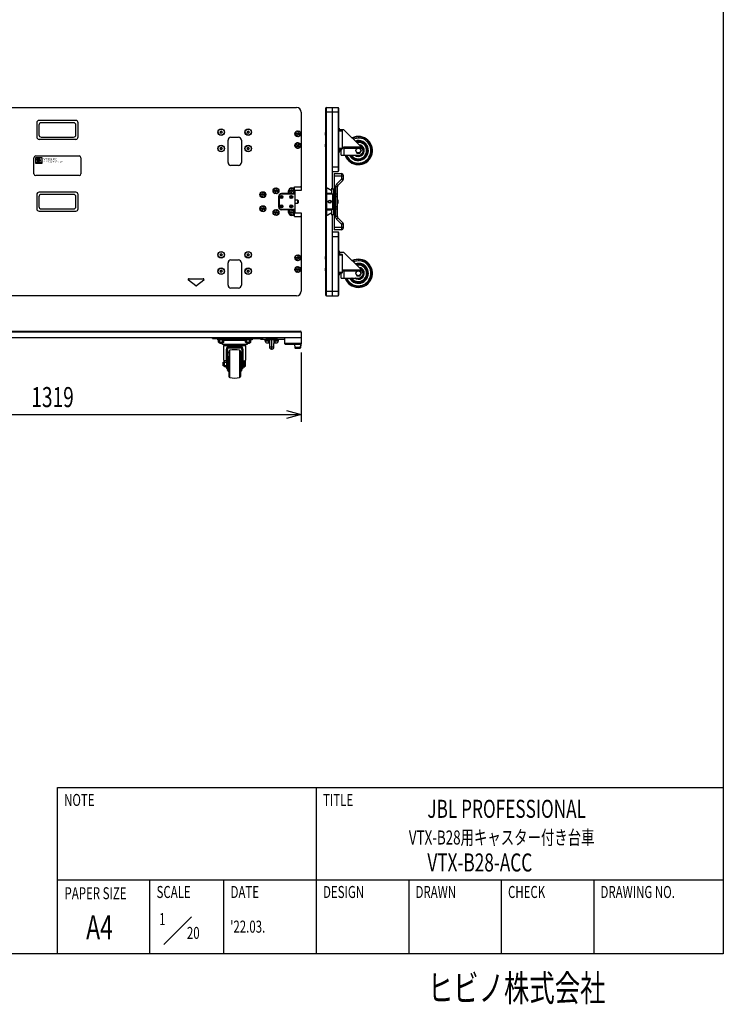
# Model space of a CAD drawing. Extents: x -1800 to 1800, y -2684 to 2667.
# Drawn here: x -102 to 1800, y -2669 to -8 of the extents above; entities that cross this region are included whole.
import ezdxf
from ezdxf.enums import TextEntityAlignment as Align

# ---------------------------------------------------------------- set-up
doc = ezdxf.new("R2010")
doc.units = 0
doc.header["$LTSCALE"] = 20
for name, color, linetype in [('DATA', 7, 'CONTINUOUS'), ('DIMNSIONS', 7, 'CONTINUOUS'), ('HIBINO-BASE', 7, 'CONTINUOUS')]:
    doc.layers.add(name, color=color, linetype=linetype)
doc.styles.get("Standard").update_dxf_attribs({"font": 'txt', "bigfont": 'BIGFONT.SHX'})

msp = doc.modelspace()

# ---------------------------------------------------------------- linework, layer by layer
at = {"layer": 'DATA', "color": 7, "linetype": 'CONTINUOUS'}
for p, q in [((-646.6, -245.5), (646.6, -245.5)), ((659.3, -258.2), (659.3, -470)), ((725, -248), (725, -752)), ((761, -258.2), (725, -258.2)), ((727.5, -461.6), (727.5, -245.5)), ((727.5, -245.5), (758.5, -245.5)), ((743, -245.5), (743, -465.1)), ((758.5, -245.5), (758.5, -418.7)), ((761, -248), (758.5, -245.5)), ((761, -416.2), (761, -248)), ((-56, -286.9), (-56, -325.2)), ((49.7, -280.5), (-49.7, -280.5)), ((43.6, -286.5), (-43.6, -286.5)), ((56, -325.2), (56, -286.9)), ((-50, -292.9), (-50, -319.2)), ((50, -319.2), (50, -292.9)), ((645.4, -314.9), (642.6, -318.7)), ((644.8, -315.7), (642.9, -313.4)), ((643.4, -312.5), (645.4, -314.9)), ((651.3, -312.2), (647.5, -309.3)), ((650.5, -311.6), (652.8, -309.7)), ((653.7, -310.2), (651.3, -312.2)), ((654, -318.1), (656.9, -314.3)), ((656.1, -320.5), (654, -318.1)), ((654.7, -317.3), (656.6, -319.6)), ((761, -301), (761.2, -301)), ((769.4, -307.7), (761, -307)), ((761, -308.2), (769.4, -309)), ((761.2, -301), (761.2, -301.1)), ((761.2, -301.1), (761.2, -307)), ((763.6, -304.6), (773, -304.6)), ((763.6, -307.2), (763.6, -304.6)), ((769.4, -309), (769.4, -355.8)), ((769.4, -309), (770.5, -309)), ((770.5, -355.8), (770.5, -309)), ((773, -304.6), (822.4, -352.9)), ((-49.7, -331.5), (49.7, -331.5)), ((-43.6, -325.5), (43.6, -325.5)), ((461.3, -394), (461.3, -333.9)), ((469.2, -326), (489.3, -326)), ((497.3, -333.9), (497.3, -394)), ((646.6, -344.9), (642.4, -346.9)), ((645.7, -345.3), (645.1, -342.4)), ((645.7, -322.8), (648.2, -320.8)), ((645.9, -341.8), (646.6, -344.9)), ((649, -321.4), (646.7, -323.3)), ((648.2, -320.8), (651.9, -323.7)), ((653.1, -345.2), (651.1, -340.9)), ((652.7, -344.2), (655.6, -343.6)), ((656.2, -344.5), (653.1, -345.2)), ((643.3, -352), (646.4, -351.3)), ((646.8, -352.3), (643.9, -352.9)), ((646.4, -351.3), (648.4, -355.6)), ((652.8, -351.6), (657.1, -349.6)), ((653.5, -354.7), (652.8, -351.6)), ((653.8, -351.2), (654.4, -354.1)), ((769.4, -355.8), (761, -356.5)), ((761, -357.8), (769.4, -357)), ((761.2, -367.4), (761, -367.4)), ((761.2, -357.7), (761.2, -367.4)), ((763.6, -363.8), (763.6, -357.5)), ((765.9, -363.8), (763.6, -363.8)), ((765.9, -360.1), (765.9, -363.8)), ((767.2, -364.2), (766.9, -364.2)), ((767.2, -374.6), (767.2, -361.2)), ((769.4, -355.8), (770.5, -355.8)), ((822.6, -353.1), (774.3, -353.1)), ((774.3, -353.1), (774.3, -374.6)), ((774.3, -355.2), (809.2, -355.2)), ((809.4, -354.8), (805.3, -361.9)), ((805.3, -361.9), (809.4, -369)), ((809.4, -354.8), (817.6, -354.8)), ((809.4, -369), (817.6, -369)), ((821.7, -361.9), (817.6, -354.8)), ((817.6, -369), (821.7, -361.9)), ((817.8, -355.2), (824.3, -355.2)), ((822.6, -353.1), (822.4, -352.9)), ((-63.5, -424.5), (-63.5, -381.5)), ((-58.5, -376.5), (58.5, -376.5)), ((-58.5, -393.5), (-42.5, -393.5)), ((-54.7, -386.2), (-55.6, -384.2)), ((-55.6, -384.2), (-53.9, -384.2)), ((-54.3, -388), (-55.2, -388)), ((-55.2, -388), (-55.2, -388.9)), ((-54.7, -386.2), (-53.9, -384.2)), ((-54.3, -388), (-54.3, -388.9)), ((-53.5, -384.2), (-53.5, -388.9)), ((-53.5, -384.2), (-52.5, -384.2)), ((-52.5, -384.2), (-52.5, -388.9)), ((-52, -384.2), (-52, -389.7)), ((-52, -384.2), (-50.1, -384.2)), ((-52, -389.7), (-50.1, -389.7)), ((-51.1, -384.8), (-51.1, -386.5)), ((-51.1, -384.8), (-50.6, -384.8)), ((-51.1, -386.5), (-50.6, -386.5)), ((-51.1, -389.2), (-51.1, -387.1)), ((-51.1, -387.1), (-50.6, -387.1)), ((-51.1, -389.2), (-50.6, -389.2)), ((-50.1, -385), (-50.1, -386.3)), ((-50.1, -389), (-50.1, -387.3)), ((-49.1, -386.4), (-49.1, -385.1)), ((-49.1, -388.9), (-49.1, -387.4)), ((-48.5, -389.7), (-48.5, -384.2)), ((-48.5, -384.2), (-47.5, -384.2)), ((-45.8, -389.7), (-48.5, -389.7)), ((-47.5, -384.2), (-47.5, -388.9)), ((-45.8, -388), (-46.7, -388)), ((-46.7, -388), (-46.7, -388.9)), ((-45.8, -389.7), (-45.8, -388)), ((63.5, -381.5), (63.5, -424.5)), ((767.2, -374.6), (813.5, -374.6)), ((489.3, -402), (469.2, -402)), ((743, -406), (761, -406)), ((743, -418.7), (758.5, -418.7)), ((747.8, -423.8), (747.8, -576.2)), ((747.8, -423.8), (768.2, -424.1)), ((758.5, -418.7), (761, -416.2)), ((768.2, -424.1), (768.2, -439.5)), ((58.5, -429.5), (-58.5, -429.5)), ((747.8, -430.1), (773.2, -430.5)), ((768.2, -439.5), (754.7, -453)), ((758.2, -456.6), (771.7, -443.1)), ((773.2, -439.5), (768.2, -439.5)), ((773.2, -439.5), (773.2, -429.3)), ((49.7, -474.5), (-49.7, -474.5)), ((550.4, -480.4), (548.4, -478.1)), ((548.8, -477.2), (551, -479.5)), ((556.7, -476.6), (552.9, -473.9)), ((555.9, -476), (558.1, -474)), ((559.1, -474.5), (556.7, -476.6)), ((559.7, -482.4), (562.4, -478.5)), ((586.6, -469.2), (583.7, -473)), ((586, -470), (584, -467.7)), ((584.5, -466.8), (586.6, -469.2)), ((586.9, -477.1), (589.3, -475.1)), ((590.1, -475.7), (587.8, -477.6)), ((592.4, -466.5), (588.7, -463.6)), ((589.3, -475.1), (593.1, -478)), ((591.6, -465.9), (593.9, -463.9)), ((594.9, -464.5), (592.4, -466.5)), ((595.2, -472.4), (598.1, -468.6)), ((597.2, -474.8), (595.2, -472.4)), ((595.8, -471.5), (597.7, -473.8)), ((630.7, -478), (605.4, -478)), ((624.8, -478), (624.8, -470.8)), ((627.8, -470.9), (625.5, -469)), ((625.8, -468), (628.3, -470)), ((628.3, -470), (626.1, -474.2)), ((633.5, -466.3), (629.3, -464.1)), ((630, -477.8), (632, -475.3)), ((632.9, -475.8), (631, -478.1)), ((640.9, -478), (631.1, -478)), ((632, -475.3), (636.2, -477.4)), ((632.6, -465.8), (634.5, -463.5)), ((632.8, -462.8), (640.9, -462.8)), ((635.6, -463.8), (633.5, -466.3)), ((637.3, -471.5), (639.4, -467.3)), ((639.7, -473.6), (637.3, -471.5)), ((637.8, -470.6), (640.1, -472.6)), ((640.9, -460.1), (656.8, -460.1)), ((640.9, -478), (640.9, -460.1)), ((659.3, -470), (640.9, -470)), ((641.7, -470), (641.7, -530)), ((725, -460.1), (742.2, -470)), ((727.7, -462.8), (725, -462.8)), ((726.5, -470.8), (725, -470.8)), ((726.5, -478), (725, -478)), ((726.5, -463.3), (726.5, -478.3)), ((726.5, -463.3), (727.7, -463.3)), ((727.7, -467.5), (726.5, -467.5)), ((726.5, -472.9), (726.5, -477.5)), ((727.7, -477.5), (726.5, -477.5)), ((727.7, -478.3), (726.5, -478.3)), ((727.7, -463.9), (727.5, -463.9)), ((727.5, -466.9), (727.5, -463.9)), ((727.7, -466.9), (727.5, -466.9)), ((727.7, -473.7), (727.5, -473.7)), ((727.5, -473.9), (727.5, -473.7)), ((727.7, -473.9), (727.5, -473.9)), ((727.7, -462.8), (727.7, -478.3)), ((742.2, -478), (727.7, -478)), ((742.2, -479.4), (742.2, -463.8)), ((742.2, -463.8), (743, -463.8)), ((742.2, -465.1), (746.8, -465.1)), ((742.2, -478.5), (744.2, -478.5)), ((744.2, -478.5), (744.2, -521.5)), ((746.8, -534.9), (746.8, -465.1)), ((751.7, -460.2), (751.7, -539.8)), ((756.7, -460.2), (751.7, -460.2)), ((756.7, -539.8), (756.7, -460.2)), ((-56, -480.9), (-56, -519.2)), ((-50, -486.9), (-50, -513.2)), ((43.6, -480.5), (-43.6, -480.5)), ((50, -513.2), (50, -486.9)), ((56, -519.2), (56, -480.9)), ((551, -479.5), (548.2, -483.4)), ((551.5, -487.4), (553.9, -485.3)), ((554.7, -485.9), (552.5, -487.9)), ((553.9, -485.3), (557.8, -488)), ((561.8, -484.7), (559.7, -482.4)), ((560.3, -481.5), (562.3, -483.8)), ((597.6, -485.8), (597.6, -514.2)), ((599, -485.7), (599, -514.3)), ((605.6, -485.8), (604.3, -486.6)), ((604.3, -486.6), (604.3, -488.1)), ((604.3, -488.1), (605.6, -488.8)), ((641.7, -479.4), (605.4, -479.4)), ((606.9, -486.5), (605.6, -485.8)), ((605.6, -488.8), (606.9, -488)), ((606.9, -488), (606.9, -486.5)), ((631.2, -486.1), (630.7, -487.5)), ((630.7, -487.5), (631.6, -488.7)), ((632.7, -485.9), (631.2, -486.1)), ((631.6, -488.7), (633.1, -488.5)), ((633.6, -487.1), (632.7, -485.9)), ((633.1, -488.5), (633.6, -487.1)), ((649.7, -495.7), (641.7, -495.7)), ((641.7, -504.3), (649.7, -504.3)), ((650.7, -496.7), (649.7, -495.7)), ((649.7, -504.3), (649.7, -495.7)), ((649.7, -504.3), (650.7, -503.3)), ((650.7, -496.7), (650.7, -503.3)), ((725, -485.8), (725.2, -485.8)), ((725.2, -479.4), (725.2, -520.6)), ((725.2, -479.4), (727.7, -479.4)), ((727.7, -479.4), (727.7, -520.6)), ((744.2, -479.4), (727.7, -479.4)), ((744.2, -520.6), (744.2, -479.4)), ((747, -484.4), (747, -500)), ((747, -500), (747, -515.6)), ((747.3, -484.1), (747.8, -484.1)), ((747.3, -515.9), (747.3, -484.1)), ((747.5, -484.6), (747.5, -515.4)), ((747.8, -479.9), (747.8, -485.2)), ((756.7, -479.9), (747.8, -479.9)), ((747.8, -485.2), (751.7, -485.3)), ((756.7, -495.6), (758.1, -495.6)), ((758.1, -504.4), (756.7, -504.4)), ((758.1, -495.6), (758.1, -504.4)), ((758.6, -503.9), (758.6, -496.1)), ((-49.7, -525.5), (49.7, -525.5)), ((-43.6, -519.5), (43.6, -519.5)), ((551, -517.5), (548.1, -521.2)), ((550.4, -518.3), (548.5, -516)), ((549, -515), (551, -517.5)), ((551.3, -525.4), (553.7, -523.4)), ((554.6, -524), (552.3, -525.9)), ((556.9, -514.7), (553.1, -511.9)), ((553.7, -523.4), (557.5, -526.2)), ((556.1, -514.1), (558.4, -512.2)), ((559.3, -512.7), (556.9, -514.7)), ((559.6, -520.6), (562.5, -516.9)), ((561.7, -523.1), (559.6, -520.6)), ((560.2, -519.8), (562.2, -522.1)), ((586.6, -527.6), (583.7, -531.4)), ((586, -528.5), (584, -526.2)), ((584.5, -525.2), (586.6, -527.6)), ((592.4, -524.9), (588.7, -522)), ((591.6, -524.3), (593.9, -522.4)), ((594.9, -522.9), (592.4, -524.9)), ((595.2, -530.8), (598.1, -527)), ((597.2, -533.2), (595.2, -530.8)), ((595.8, -530), (597.7, -532.3)), ((604.5, -511.8), (604.2, -513.2)), ((604.2, -513.2), (605.4, -514.2)), ((605.8, -511.2), (604.5, -511.8)), ((605.4, -514.2), (606.8, -513.6)), ((605.4, -520.6), (641.7, -520.6)), ((640.9, -522), (605.4, -522)), ((607, -512.2), (605.8, -511.2)), ((606.8, -513.6), (607, -512.2)), ((624.8, -529.2), (624.8, -522)), ((628.5, -527.6), (625.6, -531.4)), ((627.9, -528.5), (625.9, -526.2)), ((626.4, -525.2), (628.5, -527.6)), ((634.4, -524.9), (630.6, -522)), ((631.1, -511.6), (630.7, -513.1)), ((630.7, -513.1), (631.8, -514.1)), ((632.6, -511.3), (631.1, -511.6)), ((631.8, -514.1), (633.2, -513.8)), ((633.6, -512.3), (632.6, -511.3)), ((633.2, -513.8), (633.6, -512.3)), ((633.5, -524.3), (635.8, -522.4)), ((636.8, -522.9), (634.4, -524.9)), ((637.1, -530.8), (640, -527)), ((639.1, -533.2), (637.1, -530.8)), ((637.7, -530), (639.6, -532.3)), ((640.9, -539.9), (640.9, -522)), ((640.9, -530), (659.3, -530)), ((659.3, -530), (659.3, -741.8)), ((725.2, -514.2), (725, -514.2)), ((726.5, -522), (725, -522)), ((726.5, -529.2), (725, -529.2)), ((742.2, -530), (725, -539.9)), ((725.2, -520.6), (727.7, -520.6)), ((726.5, -536.7), (726.5, -521.7)), ((726.5, -521.7), (727.7, -521.7)), ((727.7, -524.9), (726.5, -524.9)), ((727.5, -524.9), (726.5, -524.9)), ((727.7, -521.9), (727.5, -521.9)), ((727.5, -524.9), (727.5, -521.9)), ((727.7, -524.9), (727.5, -524.9)), ((727.7, -531), (727.5, -531)), ((727.5, -531.6), (727.5, -531)), ((727.7, -531.6), (727.5, -531.6)), ((744.2, -520.6), (727.7, -520.6)), ((727.7, -521.7), (727.7, -537.2)), ((727.7, -522), (742.2, -522)), ((742.2, -536.2), (742.2, -520.6)), ((744.2, -521.5), (742.2, -521.5)), ((747.8, -515.9), (747.3, -515.9)), ((751.7, -514.7), (747.8, -514.8)), ((756.7, -520.1), (747.8, -520.1)), ((586.9, -535.5), (589.3, -533.5)), ((590.1, -534.1), (587.8, -536.1)), ((589.3, -533.5), (593.1, -536.4)), ((628.8, -535.5), (631.2, -533.5)), ((632, -534.1), (629.7, -536.1)), ((631.2, -533.5), (635, -536.4)), ((640.9, -537.2), (632.8, -537.2)), ((640.9, -539.9), (656.8, -539.9)), ((727.7, -537.2), (725, -537.2)), ((727.7, -535.3), (726.5, -535.3)), ((727.7, -536.7), (726.5, -536.7)), ((727.5, -754.5), (727.5, -538.4)), ((742.2, -534.9), (746.8, -534.9)), ((742.2, -536.2), (743, -536.2)), ((743, -534.9), (743, -754.5)), ((756.7, -539.8), (751.7, -539.8)), ((754.7, -547), (768.2, -560.5)), ((771.7, -556.9), (758.2, -543.4)), ((743, -581.3), (758.5, -581.3)), ((773.2, -569.4), (747.8, -569.9)), ((768.2, -575.8), (747.8, -576.2)), ((747.8, -576.2), (747.8, -576.2)), ((758.5, -581.3), (758.5, -754.5)), ((761, -583.8), (758.5, -581.3)), ((761, -752), (761, -583.8)), ((768.2, -560.5), (768.2, -569.5)), ((773.2, -560.5), (768.2, -560.5)), ((768.2, -569.5), (768.2, -575.8)), ((773.2, -570.7), (773.2, -560.5)), ((743, -594), (743, -741.8)), ((743, -594), (761, -594)), ((761, -632.6), (761.2, -632.6)), ((761.2, -632.6), (761.2, -632.7)), ((761.2, -632.7), (761.2, -642.3)), ((763.6, -636.2), (773, -636.2)), ((763.6, -642.5), (763.6, -636.2)), ((773, -636.2), (822.4, -684.5)), ((469.2, -657.6), (489.3, -657.6)), ((644.8, -652.1), (642.4, -650.2)), ((642.7, -649.2), (645.2, -651.1)), ((645.2, -651.1), (643.2, -655.4)), ((650.4, -647.2), (646.1, -645.2)), ((647.1, -658.8), (649.1, -656.3)), ((650, -656.8), (648.2, -659.1)), ((649.1, -656.3), (653.4, -658.3)), ((649.4, -646.8), (651.3, -644.4)), ((652.3, -644.7), (650.4, -647.2)), ((654.3, -652.4), (656.3, -648.2)), ((656.8, -654.4), (654.3, -652.4)), ((654.7, -651.5), (657.1, -653.4)), ((769.4, -643), (761, -642.2)), ((761, -643.5), (769.4, -644.2)), ((769.4, -644.2), (769.4, -691)), ((770.5, -644.2), (769.4, -644.2)), ((770.5, -691), (770.5, -644.2)), ((461.3, -725.6), (461.3, -665.5)), ((497.3, -665.5), (497.3, -725.6)), ((645.4, -682), (642.6, -685.9)), ((644.8, -682.9), (642.8, -680.6)), ((643.3, -679.6), (645.4, -682)), ((645.8, -689.9), (648.2, -687.9)), ((649.1, -688.5), (646.8, -690.4)), ((651.2, -679.2), (647.4, -676.4)), ((648.2, -687.9), (652.1, -690.7)), ((650.4, -678.6), (652.7, -676.6)), ((653.6, -677.1), (651.2, -679.2)), ((654.1, -685), (656.9, -681.2)), ((656.1, -687.4), (654.1, -685)), ((654.7, -684.2), (656.6, -686.5)), ((769.4, -691), (761, -691.8)), ((770.5, -691), (769.4, -691)), ((822.6, -684.8), (774.3, -684.8)), ((774.3, -684.8), (774.3, -706.3)), ((774.3, -686.9), (809.2, -686.9)), ((809.4, -686.5), (805.3, -693.6)), ((809.4, -686.5), (817.6, -686.5)), ((821.7, -693.6), (817.6, -686.5)), ((817.8, -686.9), (824.3, -686.9)), ((822.6, -684.8), (822.4, -684.5)), ((373.7, -727.5), (354.5, -712.1)), ((355.7, -708.5), (394.3, -708.5)), ((395.5, -712.1), (376.2, -727.5)), ((761, -693), (769.4, -692.3)), ((761.2, -699), (761, -699)), ((761.2, -693), (761.2, -699)), ((763.6, -695.4), (763.6, -692.8)), ((765.9, -695.4), (763.6, -695.4)), ((765.9, -692.6), (765.9, -695.4)), ((766.9, -695.8), (767.2, -695.8)), ((767.2, -692.9), (767.2, -692.5)), ((767.2, -706.3), (767.2, -692.9)), ((767.2, -706.3), (813.5, -706.3)), ((805.3, -693.6), (809.4, -700.7)), ((809.4, -700.7), (817.6, -700.7)), ((817.6, -700.7), (821.7, -693.6)), ((489.3, -733.6), (469.2, -733.6)), ((725, -741.8), (761, -741.8)), ((646.6, -754.5), (-646.6, -754.5)), ((727.5, -754.5), (758.5, -754.5)), ((758.5, -754.5), (761, -752)), ((-656.8, -850), (656.8, -850)), ((659.3, -852.5), (-659.3, -852.5)), ((659.3, -868), (-659.3, -868)), ((419.3, -869.6), (419.3, -868)), ((419.3, -869.6), (555.3, -869.6)), ((432.3, -869.6), (432.3, -873.5)), ((526.3, -873.5), (432.3, -873.5)), ((435.3, -879.7), (435.3, -874.1)), ((435.4, -874.1), (436.3, -873.5)), ((438.7, -873.6), (438.8, -873.5)), ((439, -879.7), (439, -874.1)), ((446.4, -879.7), (446.4, -874.1)), ((449, -873.5), (450, -874.1)), ((476.6, -873.5), (449.2, -873.5)), ((450, -879.7), (450, -874.1)), ((508.5, -875), (450, -875)), ((509.3, -873.5), (476.6, -873.5)), ((508.5, -874.1), (509.5, -873.5)), ((508.5, -879.7), (508.5, -874.1)), ((511.9, -873.6), (511.9, -873.5)), ((512.2, -879.7), (512.2, -874.1)), ((519.5, -879.7), (519.5, -874.1)), ((522.2, -873.5), (523.1, -874.1)), ((523.2, -879.7), (523.2, -874.1)), ((526.3, -869.6), (526.3, -873.5)), ((549.3, -869.6), (549.3, -871.8)), ((549.3, -871.8), (613.8, -871.8)), ((555.3, -869.6), (555.3, -868)), ((561.9, -876.7), (561.8, -872.8)), ((561.8, -872.8), (596.7, -872.8)), ((573, -876.7), (561.9, -876.7)), ((563.4, -872.5), (563.4, -872.3)), ((563.4, -872.3), (595.1, -872.3)), ((575.3, -872.5), (563.4, -872.5)), ((594.9, -872), (563.6, -872)), ((569.9, -872.8), (570, -876.7)), ((572.9, -872.8), (573.3, -893.2)), ((579.3, -898.2), (579.3, -872.8)), ((595.1, -872.5), (583.2, -872.5)), ((585.2, -893.2), (585.6, -872.8)), ((596.6, -876.7), (585.5, -876.7)), ((588.5, -876.7), (588.6, -872.8)), ((595.1, -872.3), (595.1, -872.5)), ((596.7, -872.8), (596.6, -876.7)), ((613.8, -868), (613.8, -883.5)), ((659.3, -852.5), (659.3, -883.5)), ((436.3, -880.3), (435.4, -879.7)), ((436.3, -880.3), (449, -880.3)), ((439.3, -880.3), (438.7, -880.6)), ((438.7, -880.8), (438.7, -880.6)), ((439.6, -881.4), (438.7, -880.8)), ((439.6, -881.5), (438.9, -882)), ((439.8, -882.9), (438.9, -882)), ((439.3, -881.2), (439.3, -881.7)), ((439.3, -881.6), (439.6, -881.4)), ((439.6, -881.5), (439.6, -881.4)), ((445.6, -882.9), (439.8, -882.9)), ((446, -882.4), (445.6, -882.9)), ((446.3, -880.3), (445.7, -880.7)), ((445.7, -880.6), (445.7, -880.8)), ((445.7, -880.7), (446.6, -881.2)), ((446.6, -881.3), (445.7, -880.8)), ((446.6, -881.5), (445.7, -882.1)), ((445.7, -882.1), (445.7, -882.2)), ((445.7, -882.1), (446.1, -882.3)), ((445.7, -882.2), (446, -882.4)), ((446, -886.2), (446, -882.4)), ((446.1, -882.4), (446, -882.4)), ((512.5, -886.2), (446, -886.2)), ((446.1, -882.3), (446.1, -882.4)), ((446.6, -881.2), (446.6, -881.3)), ((446.6, -881.3), (446.6, -881.5)), ((450, -879.7), (449, -880.3)), ((449.7, -928.3), (449.7, -888.6)), ((449.7, -888.6), (508.8, -888.6)), ((456.5, -899.3), (457.3, -899.3)), ((456.5, -899.3), (456.5, -930.3)), ((457.3, -899.3), (457.3, -951.2)), ((459.8, -953.4), (459.8, -899.3)), ((463.4, -904.7), (463.4, -972.3)), ((464.4, -892.2), (494.1, -892.2)), ((464.4, -894.7), (494.1, -894.7)), ((493.5, -890.9), (465, -890.9)), ((466, -975.4), (466, -901.6)), ((492.5, -901.6), (492.5, -975.4)), ((495.1, -904.7), (495.1, -972.3)), ((498.7, -899.3), (498.7, -953.4)), ((501.2, -899.3), (501.2, -951.2)), ((501.2, -899.3), (502, -899.3)), ((502, -930.3), (502, -899.3)), ((509.5, -880.3), (508.5, -879.7)), ((508.8, -888.6), (508.8, -928.3)), ((509.5, -880.3), (522.2, -880.3)), ((512.4, -880.3), (511.9, -880.6)), ((511.9, -880.8), (511.9, -880.6)), ((512.8, -881.4), (511.9, -880.8)), ((512.8, -881.5), (512, -882)), ((512.9, -882.9), (512, -882)), ((512.5, -881.2), (512.5, -881.7)), ((512.5, -881.6), (512.8, -881.4)), ((512.5, -882.4), (512.5, -886.2)), ((512.8, -881.5), (512.8, -881.4)), ((518.7, -882.9), (512.9, -882.9)), ((519.2, -882.4), (518.7, -882.9)), ((519.5, -880.3), (518.9, -880.7)), ((518.9, -880.6), (518.9, -880.8)), ((518.9, -880.7), (519.8, -881.2)), ((519.8, -881.3), (518.9, -880.8)), ((519.8, -881.5), (518.9, -882.1)), ((518.9, -882.1), (518.9, -882.2)), ((518.9, -882.1), (519.3, -882.3)), ((518.9, -882.2), (519.2, -882.4)), ((519.3, -882.4), (519.2, -882.4)), ((519.3, -882.3), (519.3, -882.4)), ((519.8, -881.2), (519.8, -881.3)), ((519.8, -881.3), (519.8, -881.5)), ((523.1, -879.7), (522.2, -880.3)), ((566.9, -881.7), (572.7, -881.7)), ((572.7, -881.7), (573.1, -881.7)), ((573.1, -881.7), (572.7, -881.7)), ((585.2, -893.2), (573.3, -893.2)), ((578.3, -898.2), (580.2, -898.2)), ((585.4, -881.7), (585.8, -881.7)), ((585.8, -881.7), (591.6, -881.7)), ((659.3, -883.5), (613.8, -883.5)), ((613.8, -883.5), (616.3, -886)), ((658.6, -886), (616.3, -886)), ((640.8, -886), (641.6, -894.4)), ((642.8, -894.4), (642.1, -886)), ((656.6, -894.4), (642.8, -894.4)), ((642.8, -895.5), (642.8, -894.4)), ((642.8, -895.5), (656.6, -895.5)), ((657.4, -886), (656.6, -894.4)), ((656.6, -895.5), (656.6, -894.4)), ((659.3, -883.5), (656.7, -886)), ((657.9, -894.4), (658.6, -886)), ((450.4, -932.6), (451.2, -930.3)), ((457.3, -930.3), (451.2, -930.3)), ((460.1, -922.7), (463.4, -918.4)), ((460.1, -922.7), (460.1, -954.3)), ((495.1, -918.4), (498.4, -922.7)), ((498.4, -954.3), (498.4, -922.7)), ((498.7, -953.2), (498.7, -923.6)), ((501.7, -930.3), (506.7, -930.3)), ((501.7, -930.3), (501.7, -934.4)), ((506.7, -930.3), (507.3, -932.1)), ((448.1, -933.7), (450.4, -933.7)), ((448.1, -943.3), (448.1, -933.7)), ((450.4, -943.3), (448.1, -943.3)), ((450.4, -932.6), (450.4, -944.4)), ((451.2, -946.7), (450.4, -944.4)), ((457.3, -934.4), (451.2, -934.4)), ((451.2, -942.6), (457.3, -942.6)), ((457.3, -946.7), (451.2, -946.7)), ((456.5, -947.6), (455.8, -946.7)), ((456.5, -946.7), (456.5, -947.6)), ((457.3, -938.5), (459.8, -938.5)), ((459.8, -951.2), (457.3, -951.2)), ((463.4, -958.6), (460.1, -954.3)), ((498.4, -954.3), (495.1, -958.6)), ((498.7, -938.5), (501.2, -938.5)), ((501.2, -951.2), (498.7, -951.2)), ((501.2, -932.4), (501.7, -932.4)), ((501.7, -944.6), (501.2, -944.6)), ((501.7, -934.4), (506.7, -934.4)), ((501.7, -934.4), (501.7, -942.6)), ((501.7, -942.6), (506.7, -942.6)), ((501.7, -942.6), (501.7, -946.7)), ((501.7, -946.7), (506.7, -946.7)), ((502, -947.6), (502, -946.7)), ((502, -947.6), (502.7, -946.7)), ((507.3, -944.9), (506.7, -946.7)), ((507.3, -932.1), (507.3, -944.9))]:
    msp.add_line(p, q, dxfattribs=at)
at = {"layer": 'DATA', "color": 7, "linetype": 'CONTINUOUS', "flags": 128}
for points in [[(440, -312.8), (442, -314.6), (444.7, -313.8), (445.3, -311.2), (443.3, -309.3), (440.7, -310.1)], [(513.2, -312.8), (515.2, -314.6), (517.8, -313.8), (518.5, -311.2), (516.5, -309.3), (513.8, -310.1)], [(440, -357.2), (442, -359.1), (444.7, -358.3), (445.3, -355.6), (443.3, -353.7), (440.7, -354.5)], [(513.2, -357.2), (515.2, -359.1), (517.8, -358.3), (518.5, -355.6), (516.5, -353.7), (513.8, -354.5)], [(-58.5, -380.5), (-42.5, -380.5), (-42.5, -396.5), (-58.5, -396.5)], [(440, -644.4), (442, -646.3), (444.7, -645.5), (445.3, -642.8), (443.3, -640.9), (440.7, -641.7)], [(513.2, -644.4), (515.2, -646.3), (517.8, -645.5), (518.5, -642.8), (516.5, -640.9), (513.8, -641.7)], [(440, -688.8), (442, -690.7), (444.7, -689.9), (445.3, -687.2), (443.3, -685.4), (440.7, -686.2)], [(513.2, -688.8), (515.2, -690.7), (517.8, -689.9), (518.5, -687.2), (516.5, -685.4), (513.8, -686.2)]]:
    msp.add_lwpolyline(points, close=True, dxfattribs=at)
at = {"layer": 'DATA', "color": 7, "linetype": 'CONTINUOUS'}
for centre, radius in [((442.7, -312), 9.08), ((442.7, -312), 8.33), ((442.7, -312), 2.75), ((515.8, -312), 9.08), ((515.8, -312), 8.33), ((515.8, -312), 2.75), ((649.7, -316.5), 8), ((649.7, -316.5), 2.6), ((649.7, -316.5), 1.55), ((649.7, -348.3), 8), ((649.7, -348.3), 2.6), ((442.7, -356.4), 9.08), ((442.7, -356.4), 8.33), ((442.7, -356.4), 2.75), ((515.8, -356.4), 9.08), ((515.8, -356.4), 8.33), ((515.8, -356.4), 2.75), ((813.5, -361.9), 6.44), ((-54.7, -387), 0.523), ((555.3, -481), 8), ((555.3, -481), 2.6), ((590.9, -470.8), 8), ((590.9, -470.8), 2.6), ((590.9, -470.8), 1.49), ((632.8, -470.8), 2.6), ((632.8, -470.8), 1.49), ((555.3, -481), 1.49), ((605.6, -487.3), 4), ((605.6, -487.3), 3.56), ((632.2, -487.3), 4), ((632.2, -487.3), 3.56), ((736, -500), 4.42), ((736, -500), 4.32), ((736, -500), 3.33), ((555.3, -519), 8), ((555.3, -519), 2.6), ((555.3, -519), 1.49), ((590.9, -529.2), 8), ((590.9, -529.2), 2.6), ((590.9, -529.2), 1.49), ((605.6, -512.7), 4), ((605.6, -512.7), 3.56), ((632.2, -512.7), 4), ((632.2, -512.7), 3.56), ((632.8, -529.2), 2.6), ((632.8, -529.2), 1.49), ((442.7, -643.6), 9.08), ((442.7, -643.6), 8.33), ((515.8, -643.6), 9.08), ((515.8, -643.6), 8.33), ((442.7, -643.6), 2.75), ((515.8, -643.6), 2.75), ((649.7, -651.8), 8), ((649.7, -651.8), 2.6), ((649.7, -651.8), 1.58), ((442.7, -688), 9.08), ((442.7, -688), 8.33), ((442.7, -688), 2.75), ((515.8, -688), 9.08), ((515.8, -688), 8.33), ((515.8, -688), 2.75), ((649.7, -683.5), 8), ((649.7, -683.5), 2.6), ((813.5, -693.6), 6.44)]:
    msp.add_circle(centre, radius, dxfattribs=at)
for centre, radius, start, end in [((646.6, -258.2), 12.7, 0, 90), ((727.5, -248), 2.5, 90, 180), ((-49.7, -286.9), 6.35, 90, 180), ((-43.6, -292.9), 6.35, 90, 180), ((43.6, -292.9), 6.35, 0, 90), ((49.7, -286.9), 6.35, 0, 90), ((-43.6, -319.2), 6.35, 180, 270), ((43.6, -319.2), 6.35, 270, 0), ((649.7, -316.5), 7.5, 196.9364, 245.9419), ((649.7, -316.5), 7.5, 106.9364, 155.9418), ((649.7, -316.5), 7.5, 16.9364, 65.9417), ((552.9, -316.5), 172.1, 358.726, 1.274), ((763.6, -309.4), 4.83, 90, 119.1332), ((765.7, -308.3), 3.72, 350.1973, 9.8027), ((769.3, -309), 1.27, 0, 85), ((-49.7, -325.2), 6.35, 180, 270), ((49.7, -325.2), 6.35, 270, 0), ((469.2, -333.9), 7.95, 90, 180), ((489.3, -333.9), 7.95, 0, 90), ((649.7, -348.3), 7.5, 79.5179, 128.5235), ((649.7, -316.5), 7.5, 286.9364, 335.9418), ((649.7, -348.3), 7.5, 349.5179, 38.5232), ((552.9, -348.3), 172.1, 358.726, 1.274), ((813.5, -361.9), 38.1, 199.4712, 116.1855), ((813.5, -361.9), 36.9, 200.1093, 115.5474), ((813.5, -361.9), 36.9, 200.1093, 115.5474), ((813.5, -361.9), 27, 208.0725, 107.5842), ((813.5, -361.9), 24.6, 211.064, 104.5927), ((813.5, -361.9), 22.6, 214.1177, 101.5391), ((813.5, -361.9), 22.2, 214.8499, 100.8068), ((817, -381.5), 53.3, 90.2181, 108.6459), ((815.2, -357.2), 29.1, 45.1416, 86.8546), ((814.6, -361.4), 32.6, 4.639, 49.5923), ((649.7, -348.3), 7.5, 169.5179, 218.5234), ((649.7, -348.2), 1.57, 126.5617, 80.9232), ((649.7, -348.3), 7.5, 259.5179, 308.5231), ((649.7, -348.2), 1.57, 283.742, 126.5615), ((763.6, -359), 4.83, 240.8668, 270), ((771, -360.3), 5.08, 143.78, 178.5459), ((766, -361.3), 1.2, 4.0152, 93.5185), ((765.9, -365), 1.27, 13.3888, 90), ((773.2, -362.2), 6.12, 120.945, 170.6408), ((765.7, -356.4), 3.72, 350.1973, 9.8027), ((769.3, -355.8), 1.27, 275, 0), ((775.5, -364.1), 8.95, 97.6351, 127.169), ((774.7, -363.9), 10.8, 92.4913, 113.0015), ((813.5, -361.9), 16, 232.3127, 83.344), ((813.5, -361.9), 15.8, 233.5898, 82.067), ((813.5, -361.9), 12.7, 270, 43.9239), ((815.2, -366), 10.9, 267.4842, 324.511), ((812.4, -364.7), 17.7, 52.6961, 75.2321), ((817.3, -359.3), 10.5, 11.3971, 55.9991), ((808.1, -359.2), 20.7, 320.585, 346.2735), ((809, -362.4), 19.2, 354.8798, 15.6087), ((817.9, -363.1), 29.5, 325.5045, 8.6132), ((-58.5, -381.5), 5, 90, 180), ((-54.6, -388.9), 0.642, 182.777, 207.3596), ((-54, -388.3), 1.42, 216.0088, 275.3091), ((-53.9, -388.9), 0.384, 178.224, 270.2882), ((-53.9, -388.9), 0.384, 269.7118, 1.776), ((-53.7, -388.3), 1.42, 264.6909, 323.9912), ((-53.2, -388.9), 0.642, 332.6404, 357.223), ((-50.6, -385.7), 0.965, 77.1735, 90.3488), ((-50.6, -385.6), 0.965, 269.6512, 282.8265), ((-50.6, -388), 0.965, 77.1735, 90.3488), ((-50.6, -388.3), 0.965, 269.6512, 282.8265), ((-50.5, -385.3), 0.543, 53.138, 78.7669), ((-50.5, -386), 0.543, 281.2331, 306.862), ((-50.5, -387.6), 0.543, 53.138, 78.7669), ((-50.5, -388.7), 0.543, 281.2331, 306.862), ((-50.1, -385.3), 1.04, 8.2269, 86.1541), ((-50.2, -385), 0.175, 5.733, 52.3581), ((-50.2, -386.3), 0.175, 307.6419, 354.267), ((-50.2, -387.3), 0.175, 5.733, 52.3581), ((-50.1, -388.7), 1.05, 273.831, 351.1351), ((-50.2, -389), 0.175, 307.6419, 354.267), ((-49.6, -386.4), 0.534, 271.6893, 356.0783), ((-49.6, -387.4), 0.533, 3.867, 88.3616), ((-47.1, -388.9), 0.384, 178.224, 270.2882), ((-47.1, -388.9), 0.384, 269.7118, 1.776), ((58.5, -381.5), 5, 0, 90), ((469.2, -394), 7.95, 180, 270), ((489.3, -394), 7.95, 270, 0), ((812.1, -363.2), 32, 200.8399, 230.2866), ((811.1, -366.9), 28.5, 227.1478, 263.6422), ((814, -361), 15.9, 239.1299, 272.7414), ((813.4, -362), 33.8, 260.6354, 285.3009), ((803.5, -338.4), 59.3, 288.4954, 297.3097), ((800.7, -348.7), 51.9, 305.3604, 323.1605), ((-58.5, -424.5), 5, 180, 270), ((58.5, -424.5), 5, 270, 360), ((767.6, -429.6), 5.56, 3.4052, 84.2518), ((697.5, -511.9), 101.3, 42.8643, 45.7039), ((768.1, -439.5), 5.08, 315, 0), ((-49.7, -480.9), 6.35, 90, 180), ((49.7, -480.9), 6.35, 0, 90), ((555.3, -481), 7.5, 108.9394, 157.9447), ((555.3, -481), 7.5, 18.9394, 67.9448), ((590.9, -470.8), 7.5, 196.9364, 245.9419), ((590.9, -470.8), 7.5, 106.9364, 155.9418), ((590.9, -470.8), 7.5, 286.9364, 335.9417), ((590.9, -470.8), 7.5, 16.9364, 65.9418), ((605.4, -485.8), 7.76, 90, 180), ((632.8, -470.8), 8, 90, 180), ((632.8, -470.8), 7.5, 117.4128, 166.4182), ((632.8, -470.8), 7.5, 207.4128, 256.4181), ((632.8, -470.8), 7.5, 27.4128, 76.4182), ((632.8, -470.8), 7.5, 297.4128, 346.4181), ((656.7, -463.4), 3.32, 59.2481, 89.9207), ((657.5, -462.5), 2.11, 42.039, 62.3469), ((658.3, -461.7), 1.02, 23.5721, 41.2741), ((658.6, -461.6), 0.675, 0.3229, 22.6619), ((726.7, -463.5), 0.148, 198.9417, 222.9029), ((726.6, -466.7), 0.0515, 193.096, 249.3437), ((727.6, -472.6), 1.07, 182.3737, 266.3679), ((727.7, -472.7), 1.13, 185.7271, 263.6082), ((726.9, -463.3), 0.371, 222.4479, 240.0689), ((726.7, -466.5), 0.285, 239.6531, 259.1576), ((727.3, -462.5), 1.3, 239.5395, 248.9722), ((727.1, -465.3), 1.51, 254.2563, 262.0527), ((727.6, -461.7), 2.17, 250.3068, 268.7898), ((727.5, -462.7), 4.15, 260.762, 270.1489), ((727.6, -472.2), 5.87, 271.5152, 280.8042), ((761.8, -460.2), 10.2, 135, 180), ((683.9, -525.5), 101.3, 42.8643, 45.7039), ((761.8, -460.2), 5.08, 135, 180), ((-43.6, -486.9), 6.35, 90, 180), ((43.6, -486.9), 6.35, 0, 90), ((555.3, -481), 7.5, 198.9394, 247.9447), ((555.3, -481), 7.5, 288.9394, 337.9447), ((605.4, -485.7), 6.35, 90, 180), ((746.8, -492), 0.254, 281.537, 0), ((747.3, -484.4), 0.254, 91, 180), ((747.5, -484.4), 0.25, 270.0598, 359.0728), ((747.7, -484.7), 0.186, 128.892, 159.7262), ((747.8, -484.9), 0.394, 98.5171, 125.2966), ((752, -490), 4.72, 5.034, 93.4651), ((758.1, -496.1), 0.508, 0, 90), ((758.1, -503.9), 0.508, 270, 0), ((-49.7, -519.2), 6.35, 180, 270), ((-43.6, -513.2), 6.35, 180, 270), ((43.6, -513.2), 6.35, 270, 0), ((49.7, -519.2), 6.35, 270, 0), ((555.3, -519), 7.5, 196.9364, 245.9418), ((555.3, -519), 7.5, 106.9364, 155.9417), ((555.3, -519), 7.5, 286.9364, 335.9418), ((555.3, -519), 7.5, 16.9364, 65.9419), ((590.9, -529.2), 7.5, 196.9364, 245.9419), ((590.9, -529.2), 7.5, 106.9364, 155.9419), ((590.9, -529.2), 7.5, 16.9364, 65.9418), ((605.4, -514.2), 7.76, 180, 270), ((605.4, -514.3), 6.35, 180, 270), ((632.8, -529.2), 8, 180, 270), ((632.8, -529.2), 7.5, 196.9364, 245.9418), ((632.8, -529.2), 7.5, 106.9364, 155.9419), ((632.8, -529.2), 7.5, 16.9364, 65.9418), ((726.6, -521.7), 0.0536, 206.7094, 248.4138), ((727.7, -529.9), 1.14, 183.6622, 262.8442), ((727.7, -530.5), 1.14, 185.3525, 263.22), ((726.8, -521.4), 0.381, 242.4025, 249.8175), ((727.3, -519.9), 2.01, 250.7866, 257.5225), ((727.5, -518.9), 3.05, 257.5292, 270.7484), ((727.5, -526.9), 5.22, 71.268, 87.5157), ((727.7, -523.6), 1.72, 73.2012, 87.949), ((746.8, -508), 0.254, 0, 78.463), ((747.3, -515.6), 0.254, 180, 269), ((747.5, -515.6), 0.25, 0.9272, 89.9402), ((747.7, -515.3), 0.178, 203.4354, 238.066), ((747.9, -514.9), 0.634, 237.575, 253.6113), ((752, -510), 4.72, 266.5349, 354.966), ((590.9, -529.2), 7.5, 286.9364, 335.9417), ((632.8, -529.2), 7.5, 286.9364, 335.9419), ((656.7, -536.6), 3.32, 270.0793, 300.7519), ((657.5, -537.5), 2.11, 297.6531, 317.961), ((658.3, -538.3), 1.02, 318.7259, 336.4279), ((658.6, -538.4), 0.675, 337.3381, 359.6771), ((761.8, -539.8), 10.2, 180, 225), ((683.9, -474.5), 101.3, 314.2961, 317.1357), ((761.8, -539.8), 5.08, 180, 225), ((697.5, -488.1), 101.3, 314.2961, 317.1357), ((768.1, -560.5), 5.08, 0, 45), ((767.8, -570.4), 5.4, 274.3197, 357.1925), ((763.6, -641), 4.83, 90, 119.1332), ((469.2, -665.5), 7.95, 90, 180), ((489.3, -665.5), 7.95, 0, 90), ((649.7, -651.8), 7.5, 118.8923, 167.8977), ((649.7, -651.8), 7.5, 208.8923, 257.8978), ((649.7, -651.8), 7.5, 28.8923, 77.8976), ((649.7, -651.8), 7.5, 298.8923, 347.8976), ((558.7, -651.8), 166.4, 358.6818, 1.3182), ((765.7, -643.6), 3.72, 350.1973, 9.8027), ((769.3, -644.2), 1.27, 0, 85), ((813.5, -693.6), 38.1, 199.4712, 116.1855), ((813.5, -693.6), 36.9, 200.1093, 115.5474), ((817, -713.1), 53.3, 90.2181, 108.6459), ((815.2, -688.8), 29.1, 45.1416, 86.8546), ((649.7, -683.5), 7.5, 198.0438, 247.0492), ((649.7, -683.5), 7.5, 108.0438, 157.0492), ((649.7, -683.5), 1.57, 4.7264, 319.0879), ((649.7, -683.5), 1.57, 319.0879, 4.7264), ((649.7, -683.5), 7.5, 288.0438, 337.0491), ((649.7, -683.5), 7.5, 18.0438, 67.0491), ((536.5, -683.5), 188.6, 358.8369, 1.1631), ((765.7, -691.7), 3.72, 350.1973, 9.8027), ((769.3, -691), 1.27, 275, 0), ((774.7, -695.5), 10.8, 92.4913, 113.0015), ((774.8, -693.7), 6.86, 94.7669, 128.9684), ((813.5, -693.6), 27, 208.0725, 107.5842), ((813.5, -693.6), 24.6, 211.064, 104.5927), ((813.5, -693.6), 22.6, 214.1177, 101.5391), ((813.5, -693.6), 22.2, 214.8499, 100.8068), ((813.5, -693.6), 16, 232.3127, 83.344), ((813.5, -693.6), 15.8, 233.5898, 82.067), ((813.5, -693.6), 12.7, 270, 43.9239), ((812.4, -696.3), 17.7, 52.6961, 75.2321), ((817.3, -690.9), 10.5, 11.3971, 55.9991), ((809, -694), 19.2, 354.8798, 15.6087), ((814.6, -693), 32.6, 4.639, 49.5923), ((817.9, -694.8), 29.5, 325.5045, 8.6132), ((355.7, -710.5), 2, 90, 231.3402), ((394.3, -710.5), 2, 308.6598, 90), ((763.6, -690.6), 4.83, 240.8668, 270), ((765.9, -696.7), 1.27, 39.9234, 90), ((766.2, -692.9), 0.991, 0.0793, 21.0873), ((812.1, -694.9), 32, 200.8399, 230.2866), ((814, -692.6), 15.9, 239.1299, 272.7414), ((815.2, -697.6), 10.9, 267.4842, 324.511), ((808.1, -690.8), 20.7, 320.585, 346.2735), ((800.7, -680.4), 51.9, 305.3604, 323.1605), ((375, -725.9), 2, 231.3402, 308.6598), ((469.2, -725.6), 7.95, 180, 270), ((489.3, -725.6), 7.95, 270, 0), ((646.6, -741.8), 12.7, 270, 0), ((811.1, -698.6), 28.5, 227.1478, 263.6422), ((813.4, -693.6), 33.8, 260.6354, 285.3009), ((803.5, -670), 59.3, 288.4954, 297.3097), ((727.5, -752), 2.5, 180, 270), ((656.8, -852.5), 2.5, 0, 90), ((437.2, -876.8), 3.3, 55.9068, 124.0932), ((442.7, -885.7), 12.1, 72.4104, 107.5896), ((448.2, -876.7), 3.19, 55.6918, 124.7119), ((510.3, -876.8), 3.3, 55.9068, 124.0932), ((515.9, -885.7), 12.1, 72.4104, 107.5896), ((521.3, -876.7), 3.19, 55.6918, 124.7119), ((566.9, -876.6), 5.08, 181, 270), ((563.1, -872.5), 0.254, 270, 359), ((563.6, -872.3), 0.254, 90, 179), ((577.2, -876.8), 7.2, 178.822, 213.7978), ((571.3, -871.8), 0.254, 270, 348.463), ((575, -872.6), 0.301, 320.2918, 11.0279), ((575.2, -873.5), 1, 48.617, 88.5207), ((583.2, -873.5), 0.955, 89.5422, 132.3879), ((583.5, -872.6), 0.301, 168.9721, 219.7082), ((587.2, -871.8), 0.254, 191.537, 270), ((581.3, -876.8), 7.2, 326.2022, 1.178), ((591.6, -876.6), 5.08, 270, 359), ((594.9, -872.3), 0.254, 1, 90), ((595.4, -872.5), 0.254, 181, 270), ((437.2, -877), 3.3, 235.9068, 304.0932), ((444.1, -842.8), 38.3, 261.904, 267.4183), ((444.1, -842.9), 38.3, 261.904, 267.4183), ((444, -825.3), 56.9, 264.8053, 268.5496), ((442.7, -868.2), 12.1, 252.4104, 287.5896), ((444.3, -853.5), 28.3, 260.5693, 267.3926), ((444.3, -853.6), 28.3, 260.5693, 267.3926), ((438.2, -930.9), 50.7, 81.4384, 87.2872), ((441.1, -920.9), 39.9, 82.0661, 88.22), ((441.1, -921.1), 39.9, 82.0661, 88.22), ((440.9, -932.8), 50.7, 84.1956, 88.1062), ((441.8, -901.9), 21.6, 79.419, 87.4896), ((441.7, -903.8), 22.1, 79.4054, 86.6126), ((441.7, -903.9), 22.1, 79.4054, 86.6126), ((448.2, -877.1), 3.19, 235.2881, 304.3082), ((454.5, -888.6), 4.83, 150.8668, 180), ((464.7, -899), 8.14, 87.4985, 181.7786), ((464.4, -899.3), 7.11, 90, 180), ((464.4, -899.3), 4.57, 90, 180), ((466.6, -904.7), 3.17, 100.0154, 180), ((464.4, -891.8), 0.359, 271.7956, 313.098), ((464.1, -891.4), 0.843, 312.6114, 335.8365), ((462.9, -890.9), 2.14, 336.358, 1.0842), ((479.3, -976.6), 76.2, 79.9846, 100.0154), ((492, -904.7), 3.17, 0, 79.9846), ((493.8, -899), 8.16, 358.373, 92.3499), ((495.6, -890.9), 2.14, 178.9158, 203.642), ((494.2, -891.6), 0.542, 197.5178, 261.0721), ((494.1, -899.3), 7.11, 0, 90), ((494.1, -899.3), 4.57, 0, 90), ((504, -888.6), 4.83, 0, 29.1332), ((510.3, -877), 3.3, 235.9068, 304.0932), ((517.2, -842.8), 38.3, 261.904, 267.4183), ((517.2, -842.9), 38.3, 261.904, 267.4183), ((517.2, -825.3), 56.9, 264.8053, 268.5496), ((515.9, -868.2), 12.1, 252.4104, 287.5896), ((517.4, -853.5), 28.3, 260.5693, 267.3926), ((517.4, -853.6), 28.3, 260.5693, 267.3926), ((511.3, -930.9), 50.7, 81.4384, 87.2872), ((514.3, -920.9), 39.9, 82.0661, 88.22), ((514.3, -921.1), 39.9, 82.0661, 88.22), ((514, -932.8), 50.7, 84.1956, 88.1062), ((514.9, -901.9), 21.6, 79.419, 87.4896), ((514.8, -903.8), 22.1, 79.4054, 86.6126), ((514.8, -903.9), 22.1, 79.4054, 86.6126), ((521.3, -877.1), 3.19, 235.2881, 304.3082), ((572.9, -879.6), 2.06, 216.126, 265.0702), ((578.3, -893.1), 5.08, 181, 270), ((580.2, -893.1), 5.08, 270, 359), ((585.6, -879.6), 2.06, 274.9298, 323.874), ((642.2, -890.7), 3.72, 260.1973, 279.8027), ((642.8, -894.3), 1.27, 185, 270), ((657.3, -890.7), 3.72, 260.1973, 279.8027), ((656.6, -894.3), 1.27, 270, 355), ((480.7, -928.3), 31, 180.009, 190.147), ((459, -932.3), 8.1, 165.3198, 194.6802), ((479.6, -927.8), 27.3, 126.765, 136.5719), ((461.3, -923.6), 1.52, 142.793, 180), ((478.9, -927.8), 27.3, 43.4282, 53.375), ((497.2, -923.6), 1.52, 0, 37.207), ((499.6, -932.3), 7.36, 343.8101, 16.1899), ((477.7, -928.2), 31.1, 341.9936, 359.9495), ((482.9, -938.5), 32, 172.6295, 187.3705), ((459, -944.7), 8.1, 165.3198, 194.6802), ((453.7, -949.9), 3.62, 10.4424, 39.4709), ((461.3, -953.4), 1.52, 180, 217.207), ((497.2, -953.4), 1.52, 322.793, 0), ((504.8, -950), 3.65, 140.654, 169.4326), ((478, -938.5), 29, 351.8642, 8.1358), ((499.6, -944.7), 7.36, 343.8101, 16.1899), ((466.6, -972.3), 3.17, 180, 259.9846), ((479.3, -900.4), 76.2, 259.9846, 280.0154), ((492, -972.3), 3.17, 280.0154, 0)]:
    msp.add_arc(centre, radius, start, end, dxfattribs=at)
at = {"layer": 'DIMNSIONS', "color": 7, "linetype": 'CONTINUOUS'}
for p, q in [((659.3, -907.5), (659.3, -1095)), ((-659.3, -1075), (659.3, -1075))]:
    msp.add_line(p, q, dxfattribs=at)
at = {"layer": 'DIMNSIONS', "color": 7, "linetype": 'CONTINUOUS', "flags": 128}
msp.add_lwpolyline([(619.3, -1064.3), (659.3, -1075), (619.3, -1085.7)], dxfattribs=at)
at = {"layer": 'HIBINO-BASE', "color": 7, "linetype": 'CONTINUOUS'}
for p, q in [((1800, 2667.1), (1800, -2532.9)), ((0, -2082.9), (1800, -2082.9)), ((0, -2532.9), (0, -2082.9)), ((700, -2532.9), (700, -2082.9)), ((0, -2332.9), (1800, -2332.9)), ((250, -2532.9), (250, -2332.9)), ((450, -2532.9), (450, -2332.9)), ((950, -2332.9), (950, -2532.9)), ((1200, -2532.9), (1200, -2332.9)), ((1450, -2332.9), (1450, -2532.9)), ((287.5, -2507.9), (362.5, -2432.9)), ((1800, -2532.9), (-1800, -2532.9))]:
    msp.add_line(p, q, dxfattribs=at)

# ---------------------------------------------------------------- texts
at = {"layer": 'DATA', "color": 7, "width": 0.7}
msp.add_text('JBL PROFESSIONAL', height=1.354, dxfattribs=at).set_placement((-50.5, -395), align=Align.MIDDLE_CENTER)
for s, height, p in [('VTX B28 ACC', 6.499, (-37.3, -381.8)), ('Accessory Casterboard & Cover', 3.791, (-37.3, -390)), ('JBL PROFESSIONAL', 48.741, (1000, -2116.5)), ('VTX-B28用キャスター付き台車', 37.91, (950, -2199.4)), ('VTX-B28-ACC', 48.741, (1000, -2261.5))]:
    msp.add_text(s, height=height, dxfattribs=at).set_placement(p, align=Align.TOP_LEFT)
at = {"layer": 'DIMNSIONS', "color": 7, "width": 0.7}
msp.add_text('1319', height=54.16, dxfattribs=at).set_placement((-70.6, -1001), align=Align.TOP_LEFT)
at = {"layer": 'HIBINO-BASE', "color": 7, "width": 0.7}
for s, height, p in [('NOTE', 32.49, (18, -2100.6)), ('TITLE', 32.49, (718, -2100.6)), ('PAPER SIZE', 32.49, (19.2, -2352.8)), ('SCALE', 32.49, (268, -2349.4)), ('DATE', 32.49, (468, -2349.4)), ('DESIGN', 32.49, (718, -2349.4)), ('DRAWN', 32.49, (968, -2349.4)), ('CHECK', 32.49, (1218, -2349.4)), ('DRAWING NO.', 32.494, (1468, -2349.4)), ('A4', 64.99, (77.7, -2428.4)), ('1', 32.5, (275, -2422.6)), ("'22.03.", 32.49, (467.1, -2443.1)), ('20', 32.49, (350, -2460.1)), ('ヒビノ株式会社', 71.82, (1001.4, -2589.3))]:
    msp.add_text(s, height=height, dxfattribs=at).set_placement(p, align=Align.TOP_LEFT)

doc.saveas('drawing.dxf')
